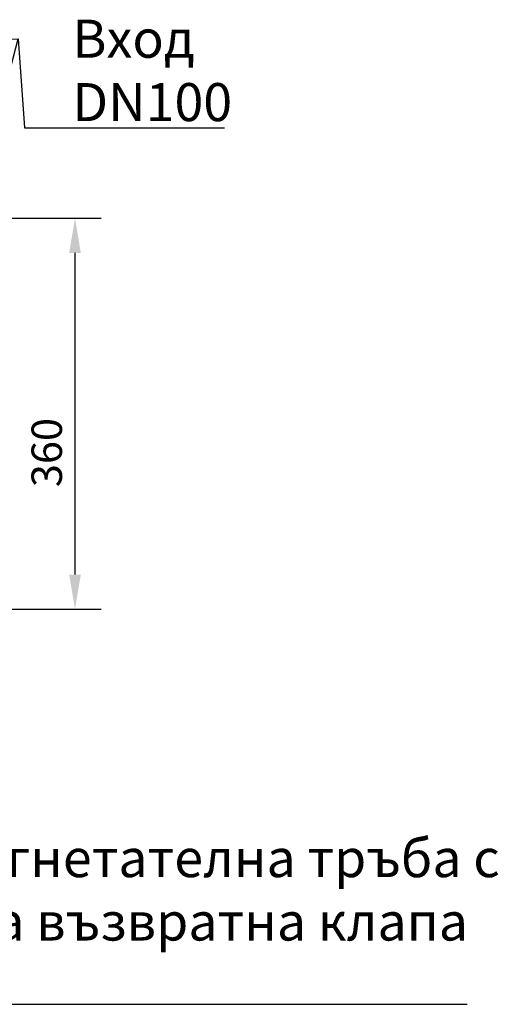
# Model space of a CAD drawing. Extents: x 5780 to 7411, y 6823 to 9202.
# Drawn here: x 6971 to 7411, y 6823 to 7729 of the extents above; entities that cross this region are included whole.
import ezdxf

# ---------------------------------------------------------------- set-up
doc = ezdxf.new("R2010")
doc.units = 0
doc.layers.get('DEFPOINTS').update_dxf_attribs({"linetype": 'CONTINUOUS'})
doc.layers.add('AM_5', color=3, linetype='CONTINUOUS')
doc.dimstyles.new('GEN-ISO$0$0$0', dxfattribs={"dimscale": 4, "dimtxt": 3.5, "dimasz": 2.5, "dimexe": 1, "dimexo": 1, "dimgap": 2, "dimtad": 1, "dimtxsty": 'STANDARD', "dimcen": 0, "dimclrd": 3, "dimclre": 3, "dimclrt": 2, "dimazin": 3, "dimtp": 0.1, "dimtm": 0.1, "dimtfac": 0.71, "dimtmove": 0, "dimatfit": 3, "dimtzin": 0})

# ---------------------------------------------------------------- blocks, each defined once
blk = doc.blocks.new('*D53')
at = {"layer": 'AM_5', "color": 3}
for p, q in [((6726.56, 7545.97), (7046.24, 7545.97)), ((7022.24, 7217.97), (7022.24, 7513.97)), ((6726.56, 7185.97), (7046.24, 7185.97))]:
    blk.add_line(p, q, dxfattribs=at)
for points in [[(7016.9, 7513.97), (7027.57, 7513.97), (7022.24, 7545.97)], [(7016.9, 7217.97), (7027.57, 7217.97), (7022.24, 7185.97)]]:
    blk.add_solid(points, dxfattribs=at)
at = {"layer": 'DEFPOINTS', "color": 0}
for p in [(6722.56, 7545.97), (7022.24, 7545.97), (6722.56, 7185.97)]:
    blk.add_point(p, dxfattribs=at)
at = {"layer": 'AM_5', "color": 2, "insert": (6982.24, 7330.21), "char_height": 28, "width": 32, "attachment_point": 2, "rotation": 90}
blk.add_mtext('360', dxfattribs=at)

msp = doc.modelspace()

# ---------------------------------------------------------------- texts
at = {"layer": 'AM_5', "char_height": 35, "attachment_point": 1}
for s, insert, width in [('Вход \\PDN100', (7019.83, 7728.51), 335.8333), ('PVC-U хагнетателна тръба с вградена възвратна клапа', (6758.65, 6974.53), 777)]:
    msp.add_mtext(s, dxfattribs=dict(at, insert=insert, width=width))

# ---------------------------------------------------------------- dimensions: what is measured, and where the dimension line sits
at = {"layer": 'AM_5'}
dim = msp.add_linear_dim(base=(7022.24, 7545.97), p1=(6722.56, 7185.97), p2=(6722.56, 7545.97), angle=90, dimstyle='GEN-ISO$0$0$0', override={"dimtxt": 7, "dimasz": 8, "dimexe": 6, "dimgap": 3, "dimdec": 0, "dimtdec": 0}, dxfattribs=at)
dim.commit()
dim.dimension.update_dxf_attribs({"geometry": '*D53', "text_midpoint": (7022.24, 7330.21), "dimtype": 160})

# ---------------------------------------------------------------- leaders
at = {"layer": 'AM_5', "annotation_type": 0, "has_hookline": 1, "hookline_direction": 0}
for points, text_width in [([(6602.09, 7694.22), (6969.83, 7711.01), (6975.83, 7629.01), (7007.83, 7629.01)], 140), ([(6890.49, 7404.3), (6969.83, 7711.01), (6975.83, 7629.01), (7007.83, 7629.01)], 140), ([(6568.29, 7053.97), (6708.65, 6957.03), (6714.65, 6822.53), (6746.65, 6822.53)], 624.17)]:
    msp.add_leader(points, dimstyle='GEN-ISO$0$0$0', override={"dimtxt": 7, "dimasz": 8, "dimexe": 6, "dimgap": 3, "dimdec": 0, "dimtdec": 0}, dxfattribs=dict(at, text_width=text_width))

doc.saveas('drawing.dxf')
